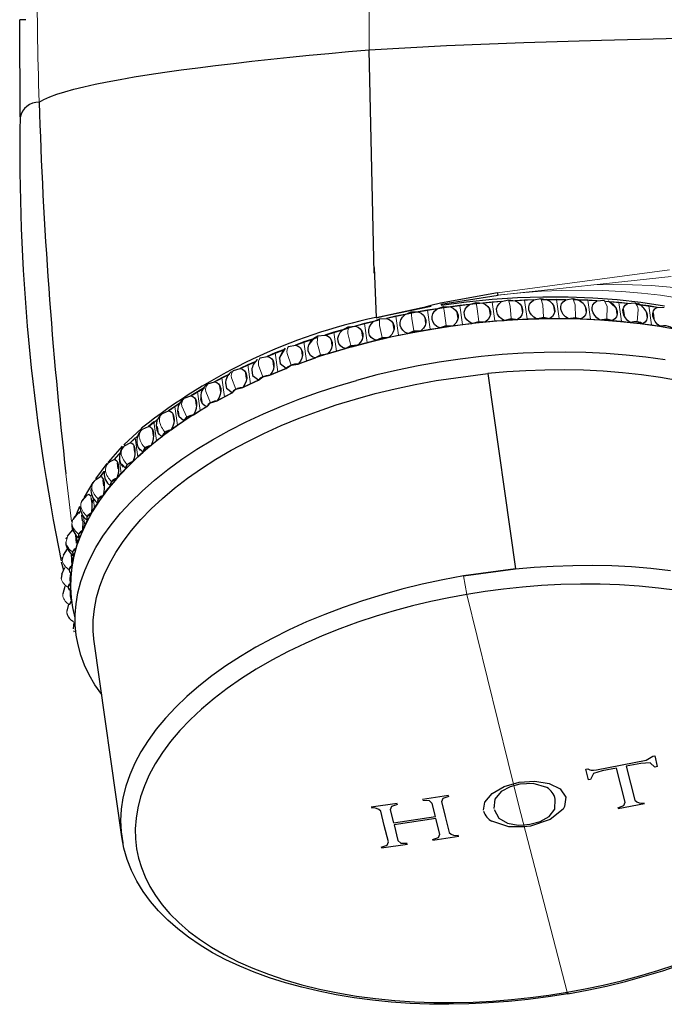
# Model space of a CAD drawing. Units: millimetres. Extents: x -91 to 487, y 92 to 381.
# Drawn here: x 118 to 164, y 92 to 162 of the extents above; entities that cross this region are included whole.
import ezdxf

# ---------------------------------------------------------------- set-up
doc = ezdxf.new("R2010")
doc.units = ezdxf.units.MM
doc.layers.get('0').update_dxf_attribs({"color": 106, "lineweight": 0})

# ---------------------------------------------------------------- blocks, each defined once
blk = doc.blocks.new('b', base_point=(77.831551, 85.862923))
at = {"color": 0, "linetype": 'Continuous', "lineweight": 0}
for p, q in [((142.909969, 172.21294), (142.909969, 159.444343)), ((164.254703, 143.790442), (152.029248, 142.15243)), ((152.087865, 141.990012), (164.38052, 143.318772)), ((150.505433, 141.467865), (150.596646, 141.008116)), ((151.655793, 141.494374), (151.844403, 140.152501)), ((152.814221, 141.660248), (152.936218, 141.203064)), ((153.94811, 141.636712), (154.136721, 140.294838)), ((155.110204, 141.753791), (155.262814, 141.297854)), ((156.220633, 141.680353), (156.409243, 140.33848)), ((157.379227, 141.747915), (157.56209, 141.2919)), ((158.459348, 141.62503), (158.647959, 140.283157)), ((159.6073, 141.642659), (159.81987, 141.18524)), ((160.650455, 141.471084), (160.839065, 140.12921)), ((145.906371, 140.791924), (145.936264, 140.323162)), ((147.068336, 140.917726), (147.256947, 139.575853)), ((148.198074, 141.177828), (148.258523, 140.714212)), ((149.357812, 141.254219), (149.546423, 139.912346)), ((150.694044, 140.125978), (150.596646, 141.008116)), ((153.002831, 140.318365), (152.936218, 141.203064)), ((155.298814, 140.411911), (155.262814, 141.297854)), ((157.567837, 140.406039), (157.56209, 141.2919)), ((159.79591, 140.300785), (159.81987, 141.18524)), ((161.969297, 140.096796), (162.022235, 140.978531)), ((162.780444, 141.219463), (162.969054, 139.877589)), ((143.644452, 140.312532), (143.644187, 139.837379)), ((144.801481, 140.48697), (144.990092, 139.145097)), ((146.094986, 139.450028), (145.936264, 140.323162)), ((148.386687, 139.835936), (148.258523, 140.714212)), ((140.39131, 139.353858), (140.579921, 138.011984)), ((141.426262, 139.742609), (141.396422, 139.259857)), ((142.571222, 139.964607), (142.759833, 138.622734)), ((143.83307, 138.970632), (143.644187, 139.837379)), ((138.275184, 138.658487), (138.463795, 137.316613)), ((139.265479, 139.085668), (139.206829, 138.594157)), ((141.614884, 138.400704), (141.396422, 139.259857)), ((139.454089, 137.743795), (139.206829, 138.594157)), ((136.235892, 137.882782), (136.424502, 136.540909)), ((137.364033, 137.003887), (137.088906, 137.844383)), ((134.286005, 137.031526), (134.474616, 135.689653)), ((135.357591, 136.185571), (135.055711, 137.015158)), ((132.437546, 136.109967), (132.626157, 134.768094)), ((133.447134, 135.293894), (133.11978, 136.111594)), ((130.701911, 135.123786), (130.890522, 133.781913)), ((131.644445, 134.334346), (131.293049, 135.139262)), ((129.089801, 134.079064), (129.278412, 132.737191)), ((129.960632, 133.312853), (129.586779, 134.104157)), ((127.611155, 132.982242), (127.799766, 131.640369)), ((126.27509, 131.840082), (126.4637, 130.498208)), ((125.134519, 130.341767), (125.278453, 129.317752)), ((121.360566, 129.273194), (121.763065, 125.879999)), ((123.289967, 127.573439), (123.388665, 126.871253)), ((122.611029, 126.223232), (122.695776, 125.620295)), ((121.485976, 124.883877), (121.352096, 124.391481)), ((122.10198, 124.894385), (122.176936, 124.361114)), ((121.179636, 123.519359), (121.095303, 123.111185)), ((121.768527, 123.576829), (121.835342, 123.101474)), ((149.615459, 122.023111), (149.854584, 120.704002)), ((121.139763, 120.749487), (121.132173, 120.592569)), ((153.527624, 105.776752), (149.854582, 120.704011)), ((121.431914, 119.520124), (121.425609, 119.369776)), ((153.527624, 105.776752), (156.980473, 92.416054))]:
    blk.add_line(p, q, dxfattribs=at)
at = {"color": 0, "linetype": 'Continuous', "lineweight": 30}
for p, q in [((118.522699, 161.578642), (118.075788, 161.578629)), ((118.10103, 154.676413), (118.090461, 161.578636)), ((143.273422, 143.553117), (142.911813, 159.420442)), ((143.26562, 143.954937), (143.403387, 140.403062)), ((152.029248, 142.15243), (147.981744, 141.428361)), ((152.087865, 141.990012), (152.029248, 142.15243)), ((148.011194, 141.358015), (152.087865, 141.990012)), ((150.031184, 141.324591), (150.505433, 141.467865)), ((150.505433, 141.467865), (150.982421, 141.424002)), ((151.655793, 141.494374), (150.982421, 141.424002)), ((152.327505, 141.536083), (151.655793, 141.494374)), ((152.327505, 141.536083), (152.814221, 141.660248)), ((152.814221, 141.660248), (153.276398, 141.595003)), ((154.609774, 141.647055), (152.856889, 141.568864)), ((153.94811, 141.636712), (153.276398, 141.595003)), ((154.614022, 141.6495), (153.94811, 141.636712)), ((154.614022, 141.6495), (155.110204, 141.753791)), ((155.110204, 141.753791), (155.554721, 141.667565)), ((156.872621, 141.661985), (155.170061, 141.659883)), ((155.729214, 141.566952), (155.51269, 141.686682)), ((156.220633, 141.680353), (155.554721, 141.667565)), ((156.876638, 141.664142), (156.220633, 141.680353)), ((156.876638, 141.664142), (157.379227, 141.747915)), ((157.379227, 141.747915), (157.803343, 141.641242)), ((159.097926, 141.578179), (157.457287, 141.649656)), ((158.124756, 141.395963), (157.71926, 141.683056)), ((158.459348, 141.62503), (157.803343, 141.641242)), ((159.101403, 141.57992), (158.459348, 141.62503)), ((159.101403, 141.57992), (159.6073, 141.642659)), ((161.27085, 141.395602), (159.705107, 141.537509)), ((160.427368, 141.111186), (159.886825, 141.582304)), ((160.650455, 141.471084), (160.0084, 141.516194)), ((161.2746, 141.397352), (160.650455, 141.471084)), ((143.403389, 140.403081), (146.620647, 141.060268)), ((143.408883, 140.404394), (147.216578, 141.221395)), ((145.465732, 140.613193), (145.906371, 140.791924)), ((145.906371, 140.791924), (146.404085, 140.791503)), ((147.068336, 140.917726), (146.404085, 140.791503)), ((147.302007, 141.244493), (146.620662, 141.060271)), ((146.620662, 141.060271), (147.308316, 141.212674)), ((147.739216, 141.016328), (147.068336, 140.917726)), ((147.981744, 141.428361), (147.301519, 141.244402)), ((147.739216, 141.016328), (148.198074, 141.177828)), ((148.198074, 141.177828), (148.686933, 141.155617)), ((149.357812, 141.254219), (148.686933, 141.155617)), ((149.153043, 140.759857), (149.210621, 140.350214)), ((150.031184, 141.324591), (149.357812, 141.254219)), ((151.451689, 141.011517), (151.509268, 140.601875)), ((153.746336, 141.165463), (153.803914, 140.755821)), ((156.022834, 141.220745), (156.080412, 140.811103)), ((158.267149, 141.177022), (158.324728, 140.76738)), ((160.465445, 141.034564), (160.523023, 140.624921)), ((160.973686, 140.986861), (161.031264, 140.577219)), ((161.2746, 141.397352), (161.780687, 141.43867)), ((161.780687, 141.43867), (162.156298, 141.293195)), ((163.37862, 141.115732), (161.900635, 141.32298)), ((162.780444, 141.219463), (162.156298, 141.293195)), ((162.604167, 140.794248), (162.661745, 140.384606)), ((163.382832, 141.117564), (162.780444, 141.219463)), ((163.382832, 141.117564), (163.885987, 141.137206)), ((143.623915, 140.211146), (141.481266, 139.659232)), ((143.22475, 140.117674), (142.571222, 139.964607)), ((143.22475, 140.117674), (143.644452, 140.312532)), ((143.400487, 140.374774), (144.610826, 140.649723)), ((143.644452, 140.312532), (144.147954, 140.333903)), ((144.801481, 140.48697), (144.147954, 140.333903)), ((145.465732, 140.613193), (144.801481, 140.48697)), ((146.864568, 140.412033), (146.922146, 140.00239)), ((150.219794, 139.982718), (150.694043, 140.125982)), ((151.171031, 140.082129), (150.219794, 139.982718)), ((150.694043, 140.125982), (151.171031, 140.082129)), ((151.171031, 140.082129), (151.844403, 140.152501)), ((151.844403, 140.152501), (152.516115, 140.19421)), ((152.516115, 140.19421), (153.00283, 140.318368)), ((153.465009, 140.25313), (152.516115, 140.19421)), ((153.00283, 140.318368), (153.465009, 140.25313)), ((153.465009, 140.25313), (154.136721, 140.294838)), ((154.136721, 140.294838), (154.802633, 140.307627)), ((154.802633, 140.307627), (155.298813, 140.411913)), ((155.743332, 140.325692), (154.802633, 140.307627)), ((155.298813, 140.411913), (155.743332, 140.325692)), ((155.743332, 140.325692), (156.409243, 140.33848)), ((156.409243, 140.33848), (157.065248, 140.322269)), ((157.065248, 140.322269), (157.567836, 140.40604)), ((157.991953, 140.299368), (157.065248, 140.322269)), ((157.567836, 140.40604), (157.991953, 140.299368)), ((157.991953, 140.299368), (158.647959, 140.283157)), ((158.647959, 140.283157), (159.290013, 140.238046)), ((159.290013, 140.238046), (159.79591, 140.300785)), ((160.197011, 140.174321), (159.290013, 140.238046)), ((159.79591, 140.300785), (160.197011, 140.174321)), ((160.197011, 140.174321), (160.839065, 140.12921)), ((160.839065, 140.12921), (161.463211, 140.055478)), ((161.969297, 140.096796), (162.344909, 139.951321)), ((163.096486, 140.723752), (163.154064, 140.314109)), ((140.39131, 139.353858), (139.771227, 139.150095)), ((139.775503, 139.149206), (141.481266, 139.659232)), ((141.030084, 139.532824), (140.39131, 139.353858)), ((141.075993, 139.572796), (140.853766, 139.335204)), ((141.030084, 139.532824), (141.426262, 139.742609)), ((141.426262, 139.742609), (141.932448, 139.785641)), ((142.571222, 139.964607), (141.932448, 139.785641)), ((142.374418, 139.437052), (142.431997, 139.02741)), ((144.600373, 139.97019), (144.657951, 139.560547)), ((145.654343, 139.27132), (146.094986, 139.450034)), ((146.592696, 139.449629), (145.654343, 139.27132)), ((146.094986, 139.450034), (146.592696, 139.449629)), ((146.592696, 139.449629), (147.256947, 139.575853)), ((147.256947, 139.575853), (147.927826, 139.674454)), ((147.927826, 139.674454), (148.386687, 139.835941)), ((148.875543, 139.813744), (147.927826, 139.674454)), ((148.386687, 139.835941), (148.875543, 139.813744)), ((148.875543, 139.813744), (149.546423, 139.912346)), ((149.546423, 139.912346), (150.219794, 139.982718)), ((162.344909, 139.951321), (162.969054, 139.877589)), ((162.969054, 139.877589), (163.571442, 139.77569)), ((138.275184, 138.658487), (137.677615, 138.431184)), ((137.681869, 138.430424), (139.212466, 138.96631)), ((138.895267, 138.86225), (138.275184, 138.658487)), ((138.973918, 138.93575), (138.633896, 138.482838)), ((138.973918, 138.935751), (139.265479, 139.085668)), ((139.265479, 139.085668), (139.771227, 139.150095)), ((140.200428, 138.815907), (140.258006, 138.406264)), ((142.759833, 138.622734), (143.41336, 138.7758)), ((144.336564, 138.99203), (143.41336, 138.7758)), ((143.41336, 138.7758), (143.833072, 138.970639)), ((143.833072, 138.970639), (144.336564, 138.99203)), ((144.336564, 138.99203), (144.990092, 139.145097)), ((144.990092, 139.145097), (145.654343, 139.27132)), ((135.668753, 137.632703), (136.885758, 138.12816)), ((136.833461, 138.110085), (136.235892, 137.882782)), ((136.529208, 137.511262), (136.833461, 138.110085)), ((136.939972, 138.217312), (136.536081, 137.553138)), ((136.833461, 138.110085), (136.939968, 138.217318)), ((137.175423, 138.34576), (137.677615, 138.431184)), ((138.091805, 138.110583), (138.149383, 137.70094)), ((139.959837, 137.808221), (140.579921, 138.011984)), ((141.669877, 138.317359), (139.960488, 137.806179)), ((140.579921, 138.011984), (141.218695, 138.190951)), ((142.121058, 138.443767), (141.218695, 138.190951)), ((141.218695, 138.190951), (141.614888, 138.400714)), ((141.614888, 138.400714), (142.121058, 138.443767)), ((142.121058, 138.443767), (142.759833, 138.622734)), ((133.748566, 136.760964), (134.853739, 137.276852)), ((134.857376, 137.280968), (134.286005, 137.031526)), ((134.857376, 137.280968), (134.987041, 137.422097)), ((135.16898, 137.527445), (135.664521, 137.633341)), ((136.235892, 137.882782), (135.664521, 137.633341)), ((136.061549, 137.325429), (136.119127, 136.915787)), ((136.530751, 137.51679), (136.588329, 137.107148)), ((137.866226, 137.089311), (138.463795, 137.316613)), ((139.084572, 137.518331), (137.866983, 137.08726)), ((138.463795, 137.316613), (139.083878, 137.520376)), ((139.959837, 137.808221), (139.083878, 137.520376)), ((139.083878, 137.520376), (139.454089, 137.743795)), ((139.454089, 137.743795), (139.959837, 137.808221)), ((133.258522, 136.63577), (133.744356, 136.761484)), ((134.286005, 137.031526), (133.744356, 136.761484)), ((134.568934, 136.673803), (134.626513, 136.264161)), ((137.022876, 136.766156), (135.854007, 136.289405)), ((136.424502, 136.540909), (137.022071, 136.768212)), ((137.022071, 136.768212), (136.580774, 137.103712)), ((137.022071, 136.768212), (137.364033, 137.003887)), ((137.364033, 137.003887), (137.866226, 137.089311)), ((132.437546, 136.109967), (131.928957, 135.820989)), ((131.930111, 135.818903), (132.975599, 136.375541)), ((132.979196, 136.380009), (132.437546, 136.109967)), ((135.046914, 135.937027), (133.933972, 135.417536)), ((134.122178, 136.465287), (134.179756, 136.055645)), ((134.474616, 135.689653), (135.045986, 135.939094)), ((135.045986, 135.939094), (134.620713, 136.261581)), ((135.045986, 135.939094), (135.357592, 136.185571)), ((135.357592, 136.185571), (135.853132, 136.291467)), ((135.853132, 136.291467), (136.424502, 136.540909)), ((147.662491, 135.917546), (151.346953, 136.417975)), ((151.346953, 136.417975), (153.299922, 122.52354)), ((130.233688, 134.817358), (131.204782, 135.406624)), ((131.2105, 135.412764), (130.701911, 135.123786)), ((131.371374, 135.620931), (131.455826, 135.676232)), ((131.455826, 135.676232), (131.928957, 135.820989)), ((132.285649, 135.535459), (132.343227, 135.125816)), ((132.707205, 135.759845), (132.764783, 135.350202)), ((133.167806, 135.038136), (132.76082, 135.348487)), ((133.167806, 135.038136), (133.447135, 135.293895)), ((133.447135, 135.293895), (133.932966, 135.419611)), ((133.932966, 135.419611), (134.474616, 135.689653)), ((129.772006, 134.654746), (130.229519, 134.817654)), ((130.701911, 135.123786), (130.229519, 134.817654)), ((130.563284, 134.541678), (130.620863, 134.132035)), ((130.957041, 134.78055), (131.01462, 134.370907)), ((131.64445, 134.334351), (132.117568, 134.479115)), ((132.117568, 134.479115), (132.626157, 134.768094)), ((133.168871, 135.036057), (132.118721, 134.47703)), ((132.626157, 134.768094), (133.167806, 135.038136)), ((128.217445, 133.577611), (128.656517, 133.757665)), ((129.089801, 134.079064), (128.656517, 133.757665)), ((128.660666, 133.757476), (129.441217, 134.30115)), ((129.449808, 134.312365), (129.089801, 134.079064)), ((130.418129, 133.47578), (130.890522, 133.781913)), ((130.890522, 133.781913), (131.399111, 134.070891)), ((131.399111, 134.070891), (131.64445, 134.334351)), ((127.223779, 132.647474), (127.888286, 133.180192)), ((128.965703, 133.49007), (129.023282, 133.080428)), ((129.329234, 133.741955), (129.386812, 133.332313)), ((129.750804, 133.043323), (129.379464, 133.35119)), ((129.750804, 133.043323), (129.960641, 133.312862)), ((129.960641, 133.312862), (130.418129, 133.47578)), ((125.480003, 131.336096), (126.720621, 132.498972)), ((126.801726, 132.451467), (127.219651, 132.647558)), ((127.611155, 132.982242), (127.219651, 132.647558)), ((127.502755, 132.38712), (127.560334, 131.977477)), ((127.833818, 132.650466), (127.891396, 132.240823)), ((128.406056, 132.235738), (128.845128, 132.415792)), ((128.845128, 132.415792), (129.278412, 132.737191)), ((129.278412, 132.737191), (129.750804, 133.043323)), ((126.27509, 131.840082), (125.92778, 131.494175)), ((125.931886, 131.494196), (126.469843, 131.995629)), ((127.799766, 131.640369), (128.23305, 131.961768)), ((128.23305, 131.961768), (128.406056, 132.235738)), ((124.375518, 130.117732), (125.392373, 131.246701)), ((125.593564, 131.335163), (125.477267, 131.233947)), ((125.533578, 131.283258), (125.92778, 131.494175)), ((126.18346, 131.239627), (126.241038, 130.829984)), ((126.855204, 130.832893), (126.558276, 131.06346)), ((126.855204, 130.832893), (126.990395, 131.109577)), ((126.990395, 131.109577), (127.408262, 131.305684)), ((127.408262, 131.305684), (127.799766, 131.640369)), ((124.507323, 130.160957), (124.788867, 130.30463)), ((125.089842, 130.659625), (124.788867, 130.30463)), ((124.791108, 130.302659), (125.192849, 130.74517)), ((126.11639, 130.152302), (126.4637, 130.498208)), ((126.4637, 130.498208), (126.855204, 130.832893)), ((123.475229, 128.926979), (124.284252, 130.00669)), ((124.50728, 130.161015), (124.325692, 129.988743)), ((125.073529, 129.645024), (125.015951, 130.054666)), ((125.278453, 129.317752), (125.625763, 129.663658)), ((125.625763, 129.663658), (125.328306, 129.965057)), ((125.625763, 129.663658), (125.722191, 129.941384)), ((125.722191, 129.941384), (126.11639, 130.152302)), ((123.579104, 128.960024), (123.331911, 128.701974)), ((123.470311, 128.849667), (123.809935, 129.086254)), ((124.062719, 129.448151), (123.809935, 129.086254)), ((123.813995, 129.086483), (124.078977, 129.439626)), ((124.609465, 128.738306), (124.977477, 128.962756)), ((124.977477, 128.962756), (125.278453, 129.317752)), ((122.685354, 127.630342), (123.307285, 128.676266)), ((123.33191, 128.701972), (123.247585, 128.560248)), ((124.065005, 128.429901), (124.007427, 128.839543)), ((124.25133, 128.106277), (124.552305, 128.461273)), ((124.552305, 128.461273), (124.401544, 128.527203)), ((124.552305, 128.461273), (124.609465, 128.738306)), ((122.814895, 127.739734), (122.504125, 127.378738)), ((122.814898, 127.73973), (122.997019, 127.846561)), ((122.997019, 127.846561), (123.159604, 127.691985)), ((123.221683, 127.192107), (123.164105, 127.601749)), ((123.64145, 127.233149), (123.658938, 127.507792)), ((123.658938, 127.507792), (123.998545, 127.744381)), ((123.998545, 127.744381), (124.25133, 128.106277)), ((122.093599, 126.350805), (122.360104, 126.976807)), ((122.504124, 127.378738), (122.43777, 127.236309)), ((123.227092, 127.420744), (123.185629, 126.504688)), ((123.185629, 126.504688), (123.388665, 126.871253)), ((123.388665, 126.871253), (123.64145, 127.233149)), ((123.531963, 127.274163), (123.64145, 127.233149)), ((122.219511, 126.507827), (121.850775, 126.024848)), ((122.219506, 126.507833), (122.355131, 126.593193)), ((122.305823, 126.470923), (122.359133, 126.59363)), ((122.548764, 125.939274), (122.491185, 126.348916)), ((122.876587, 126.257411), (123.185629, 126.504688)), ((122.898812, 125.98686), (122.876587, 126.257411)), ((122.572918, 125.940708), (122.543742, 125.25132)), ((122.543742, 125.25132), (122.695776, 125.620295)), ((122.695776, 125.620295), (122.898812, 125.98686)), ((121.380513, 124.647574), (121.420392, 124.767797)), ((121.796664, 125.271983), (121.452777, 124.842406)), ((121.645673, 125.069867), (121.888229, 125.333878)), ((122.049468, 124.909761), (122.087729, 124.359615)), ((122.176936, 124.361114), (122.32897, 124.730088)), ((122.267071, 124.994887), (122.543742, 125.25132)), ((122.32897, 124.730088), (122.267071, 124.994887)), ((121.454384, 123.956143), (121.155918, 123.485931)), ((121.392259, 123.806417), (121.45337, 123.944338)), ((121.834288, 123.727994), (122.076839, 123.992004)), ((122.076839, 123.992004), (122.176936, 124.361114)), ((121.101702, 123.256555), (121.120256, 123.360791)), ((121.730919, 123.609441), (121.787801, 122.734506)), ((121.935439, 123.470583), (121.834288, 123.727994)), ((121.835342, 123.101474), (121.935439, 123.470583)), ((121.264428, 122.597783), (121.046587, 122.118799)), ((121.201111, 122.41688), (121.046718, 123.009447)), ((121.580872, 122.464544), (121.787801, 122.734506)), ((121.787801, 122.734506), (121.835342, 123.101474)), ((121.063238, 122.145837), (121.021845, 121.842274)), ((121.720643, 122.216109), (121.580872, 122.464544)), ((121.673102, 121.849141), (121.720643, 122.216109)), ((121.678409, 121.486577), (121.673102, 121.849141)), ((149.615459, 122.023111), (153.299922, 122.52354)), ((153.299922, 122.523494), (149.615459, 122.023111)), ((121.294401, 121.2752), (121.132629, 120.750464)), ((121.508378, 121.212328), (121.678409, 121.486577)), ((121.685907, 120.974401), (121.508378, 121.212328)), ((121.691215, 120.611837), (121.685907, 120.974401)), ((121.749338, 120.255911), (121.691215, 120.611837)), ((121.534826, 120.018463), (121.417237, 119.521946)), ((121.749338, 120.255911), (121.61728, 119.979059)), ((121.61728, 119.97907), (121.749338, 120.255911)), ((121.932088, 118.718998), (121.884839, 118.264077)), ((121.961259, 118.011342), (121.916355, 118.119502)), ((125.324913, 103.464644), (123.371945, 117.359078)), ((159.066219, 108.238951), (162.59161, 108.912725)), ((162.215503, 108.690549), (161.185299, 108.491362)), ((162.874529, 108.736665), (162.215503, 108.690549)), ((162.59161, 108.912725), (163.065094, 109.192326)), ((163.206555, 108.421049), (162.874529, 108.736665)), ((163.065094, 109.192326), (163.205176, 109.219979)), ((163.205176, 109.219979), (163.390201, 108.457284)), ((158.310862, 108.285039), (158.450562, 108.310845)), ((158.495964, 107.522371), (158.310862, 108.285039)), ((158.450562, 108.310845), (158.585484, 108.230829)), ((158.585484, 108.230829), (158.694675, 108.205831)), ((158.850271, 107.967829), (158.650175, 107.550856)), ((158.694675, 108.205831), (158.849905, 108.207091)), ((158.849905, 108.207091), (159.066219, 108.238951)), ((159.468049, 108.165632), (158.850271, 107.967829)), ((160.499626, 108.36036), (159.468049, 108.165632)), ((161.101725, 105.936184), (160.499626, 108.36036)), ((161.185299, 108.491362), (161.788591, 106.062392)), ((163.390201, 108.457284), (163.206555, 108.421049)), ((152.503929, 107.042244), (153.583409, 107.34925)), ((153.616094, 107.207382), (152.932633, 107.028179)), ((153.583409, 107.34925), (154.69709, 107.424413)), ((154.567458, 107.256379), (153.616094, 107.207382)), ((155.535961, 106.973738), (154.567458, 107.256379)), ((154.69709, 107.424413), (155.711772, 107.263083)), ((155.711772, 107.263083), (156.487109, 106.874623)), ((158.650175, 107.550856), (158.495964, 107.522371)), ((151.12259, 105.940941), (151.642406, 106.551284)), ((151.642406, 106.551284), (152.503929, 107.042244)), ((152.287164, 106.692042), (151.836327, 106.154074)), ((152.932633, 107.028179), (152.287164, 106.692042)), ((156.487109, 106.874623), (156.880725, 106.281654)), ((143.0613, 105.594121), (144.898779, 105.863556)), ((144.921035, 105.771589), (144.488612, 105.624963)), ((146.708645, 106.137503), (148.550635, 106.425212)), ((147.201531, 106.034268), (146.730908, 106.045512)), ((147.383656, 105.839796), (147.201531, 106.034268)), ((147.614336, 104.901797), (147.383656, 105.839796)), ((148.138286, 106.181417), (148.063417, 105.94454)), ((148.063417, 105.94454), (148.312039, 104.934362)), ((148.572869, 106.333345), (148.138286, 106.181417)), ((151.030971, 105.359046), (151.12259, 105.940941)), ((151.836327, 106.154074), (151.773895, 105.480925)), ((156.105867, 105.435894), (156.135297, 106.142263)), ((156.880725, 106.281654), (156.801103, 105.632777)), ((162.47032, 105.804438), (160.611321, 105.449409)), ((161.006469, 105.685698), (161.101725, 105.936184)), ((143.986958, 104.266708), (143.73533, 105.289187)), ((144.488612, 105.624963), (144.412716, 105.389953)), ((144.412716, 105.389953), (144.643379, 104.451888)), ((151.790527, 105.406858), (152.135249, 104.793329)), ((155.700974, 104.916346), (156.105867, 105.435894)), ((156.688815, 105.44332), (155.783697, 104.694558)), ((156.801103, 105.632777), (156.688815, 105.44332)), ((160.588365, 105.539001), (161.006469, 105.685698)), ((144.643379, 104.451888), (147.614336, 104.901797)), ((147.649201, 104.761565), (144.678241, 104.311644)), ((147.926808, 103.658524), (147.649201, 104.761565)), ((148.320409, 104.900698), (148.605545, 103.767391)), ((152.830676, 104.186742), (151.627089, 104.5745)), ((152.135249, 104.793329), (152.747899, 104.434245)), ((152.747899, 104.434245), (153.511398, 104.307044)), ((153.891919, 104.315518), (154.331213, 104.368501)), ((154.331213, 104.368501), (155.064678, 104.567814)), ((155.783697, 104.694558), (154.368517, 104.230282)), ((155.064678, 104.567814), (155.700974, 104.916346)), ((144.277387, 103.111755), (143.986958, 104.266708)), ((144.678241, 104.311644), (144.954785, 103.212552)), ((147.841588, 103.423733), (147.926808, 103.658524)), ((153.928085, 104.170858), (152.830676, 104.186742)), ((153.511398, 104.307044), (153.89192, 104.315518)), ((154.368517, 104.230282), (153.928084, 104.170858)), ((125.324939, 103.464384), (125.403789, 102.996455)), ((144.195085, 102.878664), (144.277387, 103.111755)), ((144.954785, 103.212552), (145.152812, 103.020383)), ((145.152812, 103.020383), (145.608309, 103.010974)), ((147.418103, 103.285028), (147.841588, 103.423733)), ((149.283127, 103.483402), (147.441019, 103.195556)), ((143.770808, 102.741245), (144.195085, 102.878664)), ((145.63125, 102.921392), (143.793721, 102.651757))]:
    blk.add_line(p, q, dxfattribs=at)
for points in [[(142.909973, 159.444336), (148.408279, 159.73497), (153.913574, 159.958344), (159.424438, 160.127258), (164.939438, 160.254532), (170.457153, 160.352966), (175.976166, 160.435394), (181.495071, 160.514618), (187.012802, 160.600235), (192.529755, 160.689545), (198.046661, 160.776947), (203.564194, 160.857132), (209.082367, 160.930954), (214.600632, 161.001816), (220.119125, 161.069122), (225.637909, 161.133514), (231.156799, 161.195526), (236.675797, 161.25528), (242.44371, 161.315475)], [(119.457687, 155.723312), (119.801987, 155.906311), (120.221458, 156.089127), (120.715614, 156.271423), (121.283951, 156.452881), (121.925987, 156.633194), (122.641235, 156.812042), (123.429199, 156.98909), (124.28936, 157.164017), (125.219505, 157.336609), (126.214798, 157.506714), (127.270142, 157.674225), (128.380478, 157.83902), (129.54071, 158.000992), (130.745773, 158.160004), (131.990601, 158.315964), (133.270157, 158.468735), (134.580154, 158.618225), (135.916809, 158.764374), (137.276291, 158.907059), (138.6548, 159.046234), (140.048538, 159.181778), (141.453705, 159.313644), (142.909943, 159.445587)], [(152.3237, 141.533737), (150.269806, 141.349213), (148.218231, 141.086761), (146.179016, 140.748062), (144.152328, 140.332718)], [(148.024109, 141.271973), (149.83609, 141.513351), (151.651428, 141.694061), (153.46315, 141.813522), (155.264328, 141.871582), (157.048004, 141.868103), (158.80722, 141.802948), (160.53508, 141.675995), (162.224976, 141.487808), (163.902649, 141.233917)], [(152.516113, 140.194214), (152.315826, 140.304672), (152.152451, 140.452652), (152.036392, 140.628738), (151.975006, 140.821732), (151.972214, 141.019363), (152.028198, 141.209061), (152.139389, 141.378754), (152.327499, 141.536087)], [(153.276398, 141.595001), (153.476685, 141.484543), (153.64006, 141.336563), (153.756119, 141.160477), (153.817505, 140.967484), (153.820297, 140.769852), (153.764313, 140.580154), (153.653122, 140.410446), (153.465012, 140.253128)], [(154.802628, 140.307632), (154.603943, 140.425964), (154.441803, 140.580002), (154.326523, 140.759964), (154.265411, 140.954391), (154.26239, 141.15094), (154.317627, 141.337097), (154.427612, 141.501038), (154.614029, 141.649506)], [(155.554718, 141.667572), (155.753403, 141.54924), (155.915543, 141.395187), (156.030838, 141.215225), (156.091934, 141.020798), (156.094971, 140.824249), (156.039734, 140.638092), (155.929749, 140.474152), (155.743332, 140.325699)], [(157.065247, 140.322266), (156.869263, 140.448502), (156.709213, 140.608643), (156.595261, 140.792511), (156.534653, 140.988403), (156.53125, 141.183884), (156.585281, 141.366501), (156.693283, 141.524658), (156.876633, 141.664139)], [(157.803345, 141.641235), (157.999329, 141.514999), (158.159378, 141.354858), (158.273331, 141.171005), (158.333939, 140.975098), (158.337341, 140.779633), (158.28331, 140.597), (158.175308, 140.438843), (157.991959, 140.299362)], [(159.290009, 140.238052), (159.097839, 140.372147), (158.940735, 140.538361), (158.828659, 140.726105), (158.768753, 140.923462), (158.764832, 141.117859), (158.817123, 141.296951), (158.922333, 141.449356), (159.10141, 141.579926)], [(160.008408, 141.51619), (160.200562, 141.382095), (160.357681, 141.215881), (160.469757, 141.028137), (160.529663, 140.83078), (160.533585, 140.636383), (160.481277, 140.457291), (160.376083, 140.304886), (160.197006, 140.174316)], [(146.404083, 140.791504), (146.602341, 140.704086), (146.76413, 140.573898), (146.879196, 140.40921), (146.940201, 140.22049), (146.943268, 140.019745), (146.888199, 139.819733), (146.778503, 139.633194), (146.592697, 139.449631)], [(147.927826, 139.674454), (147.727753, 139.769409), (147.564545, 139.905441), (147.448593, 140.073883), (147.387268, 140.264038), (147.384476, 140.463791), (147.440399, 140.660446), (147.551468, 140.841476), (147.739212, 141.016327)], [(148.686935, 141.155624), (148.887009, 141.060654), (149.050217, 140.924637), (149.166168, 140.75618), (149.227493, 140.56604), (149.230286, 140.366287), (149.174362, 140.169632), (149.063293, 139.988586), (148.875549, 139.813751)], [(150.219788, 139.982712), (150.019058, 140.085358), (149.855347, 140.22731), (149.739044, 140.399521), (149.677582, 140.591064), (149.67485, 140.789749), (149.731033, 140.982941), (149.842545, 141.158356), (150.031189, 141.324585)], [(150.982422, 141.423996), (151.183151, 141.321365), (151.346878, 141.179413), (151.463165, 141.007202), (151.524628, 140.815659), (151.527359, 140.616974), (151.471191, 140.423782), (151.35968, 140.248367), (151.171036, 140.082123)], [(161.463211, 140.055481), (161.275909, 140.197403), (161.122559, 140.369659), (161.012894, 140.561279), (160.953903, 140.760101), (160.949341, 140.953461), (160.999496, 141.129074), (161.101166, 141.275772), (161.274597, 141.397354)], [(162.610184, 140.779022), (162.666595, 140.58223), (162.669647, 140.391174), (162.619141, 140.217758), (162.518219, 140.072784), (162.34491, 139.951324)], [(163.571442, 139.775696), (163.390076, 139.925293), (163.241302, 140.10347), (163.134583, 140.298889), (163.076691, 140.499115), (163.07132, 140.691437), (163.118805, 140.863617), (163.216141, 141.0047), (163.382828, 141.117569)], [(141.669876, 138.317352), (143.101868, 138.696838), (144.554489, 139.038406), (146.023834, 139.341339), (147.505997, 139.604904), (148.997086, 139.8284), (150.49321, 140.011108), (151.990463, 140.15239), (153.48494, 140.251968), (154.972763, 140.309814), (156.450012, 140.325806), (157.912796, 140.299896), (159.357224, 140.231979), (160.779419, 140.122025), (162.175735, 139.970413), (163.542633, 139.77774), (164.876587, 139.544601)], [(143.413361, 138.775803), (143.218033, 138.855896), (143.058502, 138.980423), (142.944885, 139.141495), (142.884415, 139.328857), (142.880951, 139.530579), (142.934692, 139.733856), (143.042236, 139.925751), (143.224747, 140.117676)], [(144.147949, 140.333908), (144.343277, 140.253815), (144.502808, 140.129272), (144.61644, 139.968201), (144.676895, 139.780853), (144.680374, 139.579117), (144.626617, 139.375854), (144.519073, 139.18396), (144.336563, 138.992035)], [(145.654343, 139.271317), (145.4561, 139.358734), (145.294296, 139.488922), (145.17923, 139.653625), (145.118225, 139.842346), (145.115158, 140.043091), (145.170227, 140.243088), (145.279922, 140.429626), (145.465729, 140.61319)], [(162.34491, 139.951324), (162.187119, 140.044418), (161.970657, 140.096634), (161.720032, 140.10022), (161.463211, 140.055481)], [(141.218689, 138.190948), (141.027405, 138.263977), (140.870972, 138.383057), (140.759338, 138.540634), (140.699615, 138.726669), (140.695587, 138.929337), (140.747528, 139.135757), (140.852112, 139.332809), (141.03009, 139.532822)], [(141.932449, 139.785645), (142.123734, 139.712616), (142.280167, 139.593536), (142.3918, 139.435959), (142.451523, 139.249924), (142.455551, 139.047256), (142.40361, 138.840836), (142.299026, 138.643784), (142.121063, 138.443771)], [(164.422409, 139.631744), (164.322449, 139.711105), (164.183762, 139.769974), (164.014587, 139.803635), (163.826599, 139.809555), (163.571442, 139.775696)], [(139.083878, 137.52037), (138.89769, 137.586624), (138.745209, 137.700485), (138.636093, 137.854691), (138.577301, 138.039459), (138.572571, 138.243027), (138.622208, 138.452454), (138.723038, 138.654434), (138.895264, 138.862244)], [(139.771225, 139.150101), (139.957413, 139.083832), (140.109894, 138.969986), (140.219009, 138.815781), (140.277802, 138.631012), (140.282532, 138.427444), (140.23291, 138.218018), (140.132065, 138.016037), (139.959839, 137.808228)], [(137.677612, 138.431183), (137.857666, 138.371353), (138.005417, 138.262451), (138.111496, 138.111404), (138.169144, 137.927841), (138.174698, 137.723404), (138.127808, 137.511093), (138.031464, 137.304428), (137.866226, 137.08931)], [(135.66452, 137.633347), (135.837433, 137.579529), (135.979691, 137.475281), (136.08223, 137.327194), (136.13855, 137.14473), (136.14505, 136.939453), (136.101334, 136.724442), (136.010162, 136.513351), (135.853134, 136.291473)], [(163.940872, 137.37767), (162.57251, 137.572586), (161.174454, 137.726288), (159.750259, 137.838181), (158.303589, 137.907883), (156.838333, 137.935394), (155.358414, 137.920807), (153.867752, 137.864212), (152.37027, 137.765686), (150.869904, 137.625305), (149.37056, 137.443283), (147.876175, 137.220291), (146.390656, 136.957031), (144.917938, 136.654251), (143.461929, 136.312637), (142.005844, 135.927139)], [(133.744354, 136.76149), (133.909149, 136.713303), (134.045151, 136.613388), (134.143692, 136.468109), (134.198502, 136.286697), (134.206116, 136.080688), (134.166046, 135.863174), (134.080826, 135.64798), (133.932968, 135.419617)], [(137.866226, 137.08931), (137.611053, 137.06987), (137.366974, 137.005005), (137.163956, 136.901154), (137.022064, 136.768219)], [(164.935822, 135.887192), (163.613647, 136.125), (162.267807, 136.31958), (160.904572, 136.471191), (159.530136, 136.580505), (158.150543, 136.648468), (156.771576, 136.676331), (155.398727, 136.665588), (154.03714, 136.617966), (152.691559, 136.5354), (151.346954, 136.417969)], [(123.902718, 113.582886), (123.42305, 114.274948), (123.017059, 114.976555), (122.683357, 115.684669), (122.42009, 116.396355), (122.225006, 117.108826), (122.095428, 117.819778), (122.027702, 118.543137), (122.023277, 119.286163), (122.085335, 120.046997), (122.216766, 120.823524), (122.420097, 121.613388), (122.697411, 122.413979), (123.050323, 123.222466), (123.479889, 124.035828), (123.986595, 124.850883), (124.570297, 125.664307), (125.230217, 126.472694), (125.96492, 127.272583), (126.772316, 128.060516), (127.649673, 128.833115), (128.593643, 129.587036), (129.600342, 130.319153), (130.665329, 131.026459), (131.783722, 131.706223), (132.950272, 132.355972), (134.159439, 132.973511), (135.405457, 133.556946), (136.682419, 134.104752), (137.984375, 134.615692), (139.30542, 135.088928), (140.639755, 135.523911), (142.005844, 135.927139)], [(123.378738, 117.310722), (123.303299, 118.092735), (123.30426, 118.883476), (123.381523, 119.680763), (123.534996, 120.48243), (123.76458, 121.286285), (124.069939, 122.090157), (124.449936, 122.891861), (124.903229, 123.689217), (125.428482, 124.480057), (126.024345, 125.262192), (126.689484, 126.03344), (127.422363, 126.791664), (128.220718, 127.534859), (129.082108, 128.261063), (130.004089, 128.968292), (130.984192, 129.654572), (132.020004, 130.317963), (133.108932, 130.956543), (134.247772, 131.56868), (135.433243, 132.152832), (136.662003, 132.707428), (137.930756, 133.230927), (139.23616, 133.721756), (140.574829, 134.178452), (141.943008, 134.599884), (143.336853, 134.985046), (144.752502, 135.332916), (146.186111, 135.642441), (147.662491, 135.917542)], [(135.853134, 136.291473), (135.59668, 136.260956), (135.358368, 136.185913), (135.167953, 136.074158), (135.04599, 135.939087)], [(131.928955, 135.820984), (132.084747, 135.777969), (132.213776, 135.682037), (132.307861, 135.539307), (132.361008, 135.358856), (132.369843, 135.15213), (132.333786, 134.932312), (132.255157, 134.713364), (132.117569, 134.479111)], [(133.932968, 135.419617), (133.739838, 135.392792), (133.556595, 135.340775), (133.396057, 135.266403), (133.269836, 135.174606), (133.167801, 135.038132)], [(130.229523, 134.817657), (130.375458, 134.779297), (130.496887, 134.686966), (130.58609, 134.546509), (130.63739, 134.366898), (130.647537, 134.159515), (130.615875, 133.937576), (130.544418, 133.715179), (130.418137, 133.475784)], [(131.399109, 134.070892), (131.231049, 134.120148), (131.095428, 134.231262), (131.002396, 134.395905), (130.957916, 134.616394)], [(132.117569, 134.479111), (131.925446, 134.444138), (131.747147, 134.384659), (131.595276, 134.304138), (131.481079, 134.207932), (131.399109, 134.070892)], [(131.40033, 134.068802), (130.308777, 133.40358), (129.268341, 132.712112), (128.283554, 131.996933), (127.358582, 131.260849), (126.49707, 130.506775), (125.702171, 129.737808), (124.976494, 128.957123), (124.322044, 128.167923), (123.74025, 127.373466), (123.231926, 126.57692), (122.797302, 125.78141), (122.436043, 124.989944), (122.14727, 124.205368), (121.929604, 123.430374), (121.781212, 122.66745), (121.699852, 121.918869), (121.682915, 121.186684), (121.727509, 120.472702), (121.830994, 119.775932), (122.003868, 119.051163)], [(128.656525, 133.75766), (128.791794, 133.723465), (128.904999, 133.634338), (128.988922, 133.495956), (129.038254, 133.317093), (129.049835, 133.109146), (129.022934, 132.885345), (128.959259, 132.659897), (128.845123, 132.415787)], [(130.418137, 133.475784), (130.228348, 133.432861), (130.056259, 133.366318), (129.9142, 133.280197), (129.812851, 133.180313), (129.750809, 133.04332)], [(127.21965, 132.647552), (127.343521, 132.616989), (127.447929, 132.53067), (127.526237, 132.394089), (127.573456, 132.215912), (127.586586, 132.007507), (127.564796, 131.782089), (127.509468, 131.554016), (127.408264, 131.305679)], [(128.233047, 131.961761), (128.107178, 131.99147), (127.999725, 132.068527), (127.916542, 132.188721), (127.853424, 132.389511)], [(128.845123, 132.415787), (128.658844, 132.365112), (128.494003, 132.291931), (128.362839, 132.200668), (128.275009, 132.097702), (128.233047, 131.961761)], [(125.92778, 131.494171), (126.039589, 131.466675), (126.134689, 131.382736), (126.207039, 131.247696), (126.252029, 131.070129), (126.2668, 130.861343), (126.250427, 130.634598), (126.203934, 130.404297), (126.116386, 130.152298)], [(127.408264, 131.305679), (127.226616, 131.247482), (127.070068, 131.168045), (126.950813, 131.072144), (126.877197, 130.966721), (126.855202, 130.832886)], [(124.788864, 130.304626), (124.888039, 130.279617), (124.973389, 130.197586), (125.03949, 130.063782), (125.082138, 129.886688), (125.098625, 129.677582), (125.087898, 129.449738), (125.050644, 129.217651), (124.977478, 128.962753)], [(126.116386, 130.152298), (125.94101, 130.087173), (125.794281, 130.002182), (125.687401, 129.90274), (125.628517, 129.795883), (125.625763, 129.663651)], [(123.809937, 129.086258), (123.895973, 129.06311), (123.971184, 128.982544), (124.030792, 128.849655), (124.070999, 128.672913), (124.089256, 128.463531), (124.084396, 128.234848), (124.056732, 128.001373), (123.998543, 127.744385)], [(124.977478, 128.962753), (124.809456, 128.891037), (124.673409, 128.80101), (124.579659, 128.698563), (124.535774, 128.590942), (124.552307, 128.461273)], [(123.998543, 127.744385), (123.838799, 127.666443), (123.714149, 127.571899), (123.634361, 127.46698), (123.605812, 127.359177), (123.641449, 127.233147)], [(123.185631, 126.504684), (123.035194, 126.420975), (122.922653, 126.322502), (122.857597, 126.215736), (122.844498, 126.108429), (122.898811, 125.986862)], [(122.543739, 125.25132), (122.403458, 125.162254), (122.303909, 125.06028), (122.253708, 124.952271), (122.256638, 124.846069), (122.328972, 124.730087)], [(122.076836, 123.992004), (121.947586, 123.898102), (121.861717, 123.793251), (121.82692, 123.684662), (121.845932, 123.580269), (121.93544, 123.470581)], [(121.787804, 122.734505), (121.670578, 122.636475), (121.599037, 122.529579), (121.579697, 122.421249), (121.614433, 122.319458), (121.720642, 122.21611)], [(153.299927, 122.523537), (154.639023, 122.640549), (155.998886, 122.723961), (157.375076, 122.771645), (158.76268, 122.781647), (160.156387, 122.752182), (161.550507, 122.681702), (162.939056, 122.568932), (164.315796, 122.412895)], [(149.615463, 122.023109), (148.141876, 121.748474), (146.682877, 121.433243), (145.242569, 121.078346), (143.825089, 120.684715), (142.434448, 120.253441), (141.074524, 119.785812), (139.749161, 119.283165), (138.462189, 118.746841), (137.217224, 118.178383), (136.0177, 117.579453), (134.867065, 116.951729), (133.768692, 116.296921), (132.725555, 115.616936), (131.740555, 114.913712), (130.816589, 114.189209), (129.956329, 113.44545), (129.162064, 112.684593), (128.436035, 111.908813), (127.780434, 111.120293), (127.197098, 110.321228), (126.687538, 109.513863), (126.253235, 108.700417), (125.895599, 107.883156), (125.615509, 107.064529), (125.413628, 106.247055), (125.290642, 105.43325), (125.246979, 104.625473), (125.282509, 103.825722), (125.3974, 103.03437)], [(121.678406, 121.48658), (121.574028, 121.385002), (121.517235, 121.276703), (121.513603, 121.169304), (121.563866, 121.070755), (121.685905, 120.974403)], [(156.980469, 92.416054), (158.255737, 92.651711), (159.543594, 92.924171), (160.839478, 93.234344), (162.138351, 93.582909), (163.43486, 93.970268), (164.723312, 94.396507)], [(164.827866, 120.975014), (163.473312, 121.154007), (162.099426, 121.289001), (160.712738, 121.380478), (159.319641, 121.42926), (157.926361, 121.436516), (156.538818, 121.403717), (155.162598, 121.332596), (153.802887, 121.225098), (152.464417, 121.083351), (151.151474, 120.909622), (149.854584, 120.70401)], [(149.854584, 120.70401), (148.57933, 120.468346), (147.291458, 120.195892), (145.995575, 119.885719), (144.696701, 119.537148), (143.400192, 119.149788), (142.11174, 118.723557), (140.837311, 118.25869), (139.583054, 117.755806), (138.355194, 117.215858), (137.160049, 116.64019), (136.003799, 116.030525), (134.892532, 115.388924), (133.832001, 114.717812), (132.827637, 114.01992), (131.88443, 113.298248), (131.006821, 112.556038), (130.198669, 111.79673), (129.463181, 111.023888), (128.802841, 110.241158), (128.219452, 109.452194), (127.71405, 108.660652), (127.286995, 107.870071), (126.93792, 107.083878), (126.665802, 106.305321), (126.469032, 105.537422), (126.345428, 104.78299), (126.292343, 104.044533), (126.306694, 103.32431), (126.385086, 102.624275), (126.523827, 101.946106), (126.723419, 101.278511), (126.988892, 100.61071), (127.322815, 99.945435), (127.727371, 99.285614), (128.2043, 98.634308), (128.754807, 97.994713), (129.379578, 97.370102), (130.078598, 96.763794), (130.851273, 96.179092), (131.696274, 95.619255), (132.611572, 95.087433), (133.594467, 94.586617), (134.641556, 94.119576), (135.748779, 93.68885), (136.911499, 93.296638), (138.124512, 92.944839), (139.382187, 92.634956), (140.678513, 92.368118), (142.007187, 92.14505), (143.36174, 91.966057), (144.735626, 91.831055), (146.12233, 91.739586), (147.515411, 91.690804), (148.908691, 91.683548), (150.296234, 91.716347), (151.672455, 91.787468), (153.032166, 91.894966), (154.370636, 92.036713), (155.683578, 92.210434), (156.980469, 92.416054)], [(157.023163, 92.302551), (158.402344, 92.558769), (159.7715, 92.851936), (161.126526, 93.181107), (162.463379, 93.545326), (163.777954, 93.943665), (165.066208, 94.375168)], [(157.023163, 92.302551), (155.623611, 92.081955), (154.215546, 91.899139), (152.803268, 91.754616), (151.391098, 91.648888), (149.983337, 91.582458), (148.584305, 91.555832), (147.198242, 91.569481), (145.828735, 91.623337), (144.478851, 91.716934), (143.151581, 91.84977), (141.849976, 92.021362), (140.577057, 92.231232), (139.335876, 92.478889), (138.129425, 92.763832), (136.96077, 93.085594), (135.832916, 93.443672), (134.748901, 93.837593), (133.711533, 94.266777), (132.723114, 94.730484), (131.785858, 95.227928), (130.901962, 95.758339), (130.073685, 96.320938), (129.303192, 96.914955), (128.592743, 97.539604), (127.944534, 98.194107), (127.360786, 98.87767), (126.843628, 99.588676), (126.395065, 100.324219), (126.01709, 101.081322), (125.7117, 101.857002), (125.480904, 102.648262), (125.324936, 103.464386)]]:
    blk.add_lwpolyline(points, dxfattribs=at)
at = {"color": 0, "linetype": 'Continuous', "lineweight": 0}
for points in [[(152.239029, 142.017624), (153.694305, 142.161667), (155.148468, 142.263504), (156.597382, 142.322861), (158.036911, 142.339523), (159.462952, 142.313446), (160.871445, 142.244675), (162.258392, 142.133408), (163.619858, 141.979919), (164.951935, 141.784668), (166.25087, 141.548203), (167.512985, 141.271164), (168.73468, 140.954346), (169.912521, 140.598663), (171.043152, 140.205093), (172.123413, 139.774796), (173.150238, 139.30896), (174.120773, 138.808929), (175.032272, 138.276138), (175.882217, 137.712082), (176.668228, 137.118393), (177.388138, 136.496765), (178.039963, 135.848953), (178.642532, 135.151001)], [(158.877167, 142.723892), (160.25441, 142.74736), (161.620056, 142.727676), (162.969849, 142.664902), (164.299515, 142.559204), (165.604919, 142.410889), (166.881943, 142.220413), (168.126617, 141.988358), (169.335068, 141.715469), (170.50354, 141.402588), (171.628403, 141.050705), (172.706192, 140.660934), (173.733612, 140.234482), (174.707535, 139.772736), (175.624985, 139.277145), (176.483215, 138.749283), (177.279678, 138.190842), (178.012024, 137.603577), (178.678131, 136.989349), (179.302307, 136.319748)]]:
    blk.add_lwpolyline(points, dxfattribs=at)
blk.add_circle((157.011502, 92.358624), 0.043239, dxfattribs=at)
for centre, radius, start, end in [((443.727463, 165.828642), 324.427199, 178.215054, 181.784951), ((161.399217, 140.944949), 0.623922, 3.085388, 52.308761), ((137.721899, 137.993308), 0.650276, 147.179819, 193.239208), ((135.656927, 137.150892), 0.616347, 142.342263, 192.722166), ((133.709906, 136.235846), 0.603064, 138.459212, 191.890057), ((131.885389, 135.252857), 0.603135, 135.415714, 190.855945), ((130.190502, 134.207506), 0.612505, 133.098301, 189.714045), ((128.633274, 133.106003), 0.628751, 131.40343, 188.537548), ((127.221842, 131.955042), 0.650334, 130.240634, 187.380508), ((129.798254, 133.431428), 1.835181, 193.190443, 220.657659), ((128.216703, 132.268196), 1.687108, 193.59945, 223.374312), ((125.964019, 130.761702), 0.67624, 129.532924, 186.281151), ((126.808517, 131.065023), 1.562905, 193.969989, 225.967279), ((124.867043, 129.533371), 0.705778, 129.215896, 185.265308), ((123.937413, 128.277683), 0.738478, 129.236318, 184.349416), ((125.575934, 129.828332), 1.456803, 194.295932, 228.438215), ((124.521775, 128.564966), 1.364599, 194.570245, 230.77957), ((123.180784, 127.002461), 0.774033, 129.550596, 183.54295), ((123.649007, 127.282136), 1.283272, 194.786183, 232.991422), ((122.601896, 125.715658), 0.812261, 130.123305, 182.850307), ((122.960258, 125.987272), 1.210518, 194.936272, 235.065379), ((122.457683, 124.688005), 1.144661, 195.013648, 237.001825), ((122.1427, 123.392052), 1.084401, 195.011103, 238.795091), ((122.015915, 122.107177), 1.028761, 194.92162, 240.439137), ((122.077041, 120.841129), 0.977015, 194.738521, 241.927544)]:
    blk.add_arc(centre, radius, start, end, dxfattribs=at)
at = {"color": 0, "linetype": 'Continuous', "lineweight": 30}
for centre, radius, start, end in [((119.456899, 154.334035), 1.387366, 89.958891, 167.753509), ((445.293358, 165.859872), 325.993772, 181.781897, 186.443971), ((263.804736, 152.241183), 145.724067, 179.042253, 191.538061), ((161.598451, 140.371248), 1.091128, 21.951565, 68.292124), ((151.726398, 101.264904), 40.011914, 102.018936, 128.637387), ((135.653133, 136.558348), 1.090775, 127.661037, 174.859226), ((133.78921, 135.69006), 1.089263, 127.496856, 180.325344), ((132.021299, 134.758915), 1.079637, 127.127348, 187.607965), ((130.380938, 133.761305), 1.081867, 127.101835, 198.422161), ((128.846523, 132.717208), 1.065793, 126.522889, 198.100646), ((127.472889, 131.612573), 1.074647, 130.255436, 216.373264), ((126.230876, 130.472643), 1.071219, 134.709051, 221.575742), ((125.19687, 129.320521), 1.123354, 171.73755, 224.989561), ((124.284291, 128.134092), 1.142574, 175.251656, 228.818181), ((123.515233, 126.91942), 1.141902, 178.107117, 232.708781), ((122.925585, 125.699054), 1.15312, 181.146336, 236.020737), ((122.510625, 124.47758), 1.168333, 184.167151, 238.988774), ((122.32483, 119.601584), 0.92862, 194.455401, 243.2492), ((154.920137, 105.898104), 1.239446, 11.361011, 60.207915), ((162.25659, 106.519586), 0.654255, 224.330889, 286.959045), ((143.23574, 104.864142), 0.655937, 40.390695, 103.416143), ((152.203268, 105.636611), 1.20833, 196.550996, 241.520813), ((149.094263, 104.212922), 0.66132, 222.353282, 284.534966)]:
    blk.add_arc(centre, radius, start, end, dxfattribs=at)

msp = doc.modelspace()

# ---------------------------------------------------------------- block references
at = {"color": 7, "linetype": 'Continuous', "lineweight": 0, "true_color": 0xf7f7f7}
msp.add_blockref('b', (77.831551, 85.862923), dxfattribs=at)

doc.saveas('drawing.dxf')
